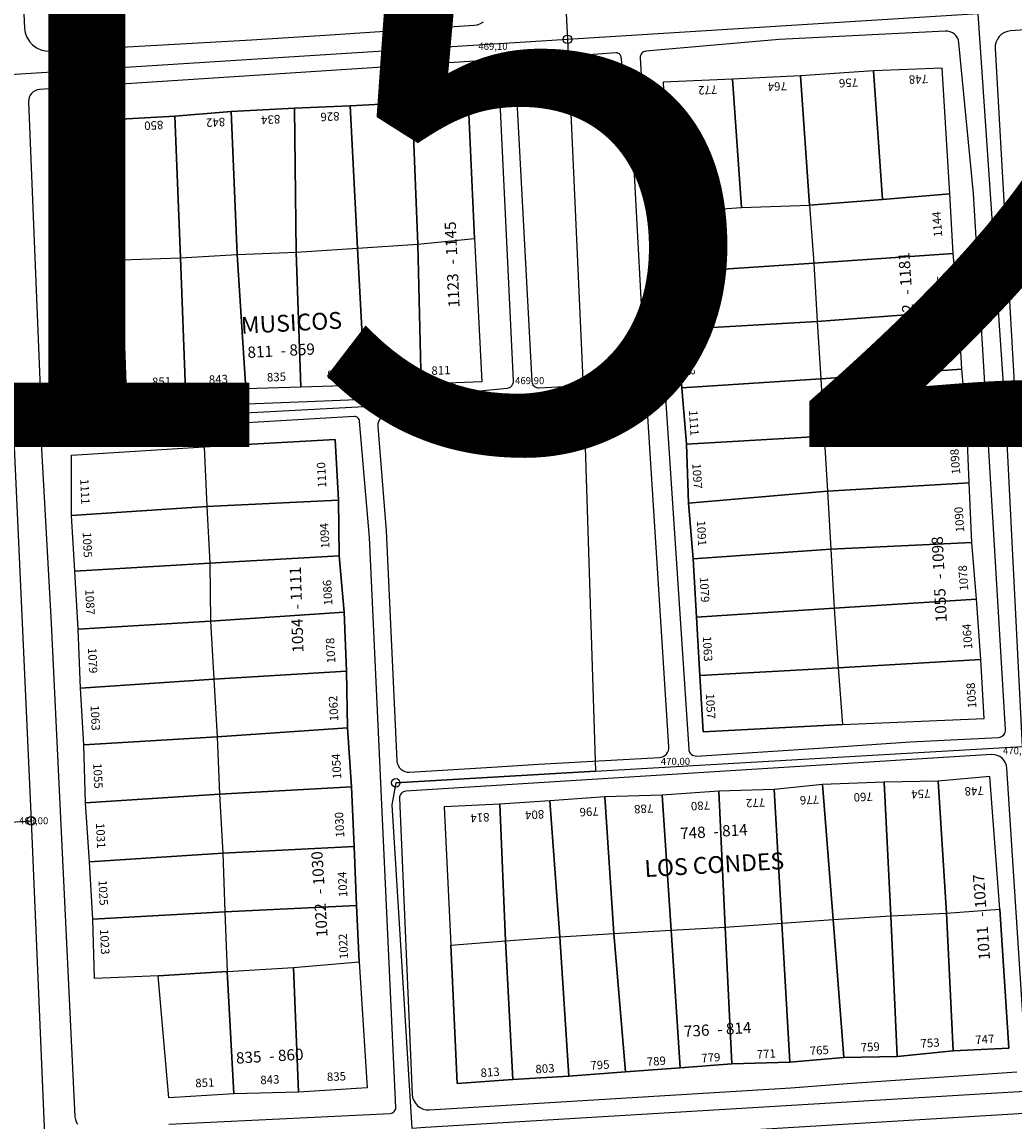
# Model space of a CAD drawing. Extents: x 331000 to 340900, y 6283461 to 6300075.
# Drawn here: x 335788 to 335965, y 6289740 to 6289936 of the extents above; entities that cross this region are included whole.
import ezdxf

# ---------------------------------------------------------------- set-up
doc = ezdxf.new("R2010")
doc.units = 0
doc.header["$MEASUREMENT"] = 0
doc.layers.get('0').update_dxf_attribs({"linetype": 'CONTINUOUS'})
for name, color, linetype in [('1010', 7, 'CONTINUOUS'), ('1400', 7, 'CONTINUOUS'), ('1500', 7, 'CONTINUOUS'), ('2000', 7, 'CONTINUOUS'), ('2510', 7, 'CONTINUOUS'), ('LIMITE_PREDIAL', 7, 'CONTINUOUS')]:
    doc.layers.add(name, color=color, linetype=linetype)

msp = doc.modelspace()

# ---------------------------------------------------------------- linework, layer by layer
at = {"color": 10}
for points in [[(335882.69, 6289988.26), (335885.55, 6289932.5)], [(335958.6, 6289937.06), (335885.55, 6289932.5)], [(335963.6, 6289864.25), (335958.6, 6289937.06)], [(335885.55, 6289932.5), (335784.4, 6289926.07)], [(335885.55, 6289932.5), (335888.41, 6289869.23)], [(335963.6, 6289864.25), (336035.61, 6289868.72), (336054.27, 6289872.14), (336081.08, 6289884.78)], [(335786.9, 6289863.87), (335888.41, 6289869.23)], [(335888.41, 6289869.23), (335890.53, 6289802.31), (335854.99, 6289800.25)], [(335786.9, 6289863.87), (335790.12, 6289793.46)], [(335966.49, 6289806.7), (335963.6, 6289864.25)], [(335854.99, 6289800.25), (335890.53, 6289802.31), (335966.49, 6289806.7)], [(335854.99, 6289800.25), (335854.27, 6289796.32), (335857.85, 6289738.77)], [(335727.05, 6289789.35), (335790.12, 6289793.46)], [(335790.12, 6289793.46), (335792.62, 6289734.84)], [(335977.92, 6289745.98), (335970.85, 6289745.56), (335860.29, 6289738.92), (335857.85, 6289738.77)]]:
    msp.add_lwpolyline(points, dxfattribs=at)
at = {"layer": '1400', "color": 2}
for points in [[(335903.6, 6289901.7), (335904.4, 6289891), (335905.1, 6289880.9), (335905.9, 6289870.5), (335906.7, 6289860.5), (335907.1, 6289850), (335907.9, 6289840.1), (335908.5, 6289829.7), (335909.1, 6289819.3), (335909.7, 6289809.3), (335934.5, 6289810.6), (335959.7, 6289811.7), (335959.1, 6289822.2), (335958.3, 6289832.9), (335957.5, 6289843), (335957, 6289853.6), (335956.6, 6289863.7), (335955.7, 6289873.8), (335955.1, 6289884.2), (335954.2, 6289894.4), (335953.6, 6289905), (335952.2, 6289927.4), (335940, 6289926.9), (335927, 6289926), (335914.9, 6289925.4), (335902.6, 6289924.9), (335903.6, 6289901.7)], [(335867.9, 6289921.85), (335869, 6289897.05), (335870.3, 6289871.55), (335859.5, 6289871.15), (335849.5, 6289870.95), (335838.1, 6289870.65), (335828.3, 6289870.35), (335817.6, 6289870.05), (335807, 6289869.45), (335796.4, 6289868.75), (335795.5, 6289892.25), (335794.8, 6289917.45), (335805, 6289918.25), (335815.7, 6289918.85), (335825.7, 6289919.65), (335837, 6289920.25), (335846.9, 6289920.65), (335857.9, 6289921.25), (335867.9, 6289921.85)], [(335797.3, 6289847.8), (335797.3, 6289858.5), (335820.9, 6289860), (335844.2, 6289861.3), (335844.8, 6289850.5), (335844.9, 6289840.6), (335845.8, 6289830.6), (335846.2, 6289820.1), (335846.4, 6289810), (335847.1, 6289799.5), (335847.6, 6289788.9), (335848, 6289778.4), (335848.5, 6289768.4), (335849.9, 6289746), (335837.7, 6289745.2), (335826.2, 6289744.9), (335814.6, 6289744.2), (335812.7, 6289765.9), (335801.4, 6289765.4), (335801.1, 6289776), (335800.5, 6289786.2), (335799.8, 6289796.7), (335799.5, 6289807), (335798.9, 6289817.1), (335798.5, 6289827.6), (335797.9, 6289837.9), (335797.3, 6289847.8)], [(335865.9, 6289746.75), (335875.8, 6289747.45), (335885.8, 6289748.05), (335895.9, 6289748.85), (335905.6, 6289749.55), (335914.8, 6289750.25), (335925.1, 6289750.55), (335934.7, 6289751.35), (335944.2, 6289751.55), (335954.2, 6289752.55), (335964.1, 6289753.05), (335962.5, 6289777.75), (335960.7, 6289801.35), (335951.5, 6289800.55), (335941.9, 6289800.35), (335930.9, 6289799.95), (335922.3, 6289799.05), (335912.5, 6289798.75), (335902.4, 6289798.05), (335892.2, 6289797.75), (335882.4, 6289797.05), (335873.5, 6289796.45), (335863.6, 6289795.95), (335864.8, 6289771.35), (335865.9, 6289746.75)]]:
    msp.add_lwpolyline(points, dxfattribs=at)
at = {"layer": '1500'}
for centre in [(335885.54, 6289932.5), (335888.4, 6289869.23), (335963.59, 6289864.25), (335854.98, 6289800.25), (335790.11, 6289793.46)]:
    msp.add_circle(centre, 0.759, dxfattribs=at)
at = {"layer": '2000', "color": 1}
for points in [[(335780.39, 6290118.77), (335788.95, 6289934.5), (335789.07, 6289933.66), (335789.36, 6289932.86), (335789.8, 6289932.13), (335790.37, 6289931.5), (335791.05, 6289931), (335791.82, 6289930.64), (335792.65, 6289930.43), (335793.5, 6289930.4), (335829.35, 6289932.4), (335843.35, 6289933.3), (335868.92, 6289935.01), (335869.52, 6289935.11), (335870.09, 6289935.32), (335870.61, 6289935.64)], [(336039.35, 6289939.1), (335964.4, 6289934.02), (335963.83, 6289933.92), (335963.29, 6289933.72), (335962.8, 6289933.41), (335962.38, 6289933.02), (335962.05, 6289932.56), (335961.81, 6289932.03), (335961.67, 6289931.47), (335961.65, 6289930.9), (335965.35, 6289866.1), (335965.37, 6289865.99), (335965.4, 6289865.89), (335965.46, 6289865.8), (335965.53, 6289865.73), (335965.62, 6289865.66), (335965.72, 6289865.62), (335965.82, 6289865.59), (335965.93, 6289865.59), (336028.85, 6289869.8), (336034.15, 6289870.2), (336046.45, 6289872.2), (336053.15, 6289873.8)], [(335957.8, 6289905.1), (335955.2, 6289931.9), (335955.12, 6289932.33), (335954.95, 6289932.74), (335954.72, 6289933.1), (335954.41, 6289933.42), (335954.06, 6289933.67), (335953.66, 6289933.85), (335953.23, 6289933.95), (335952.8, 6289933.97), (335923.2, 6289932.5), (335899.5, 6289930.4), (335899.29, 6289930.36), (335899.09, 6289930.28), (335898.91, 6289930.17), (335898.76, 6289930.02), (335898.63, 6289929.85), (335898.55, 6289929.65), (335898.5, 6289929.44), (335898.49, 6289929.23), (335899.3, 6289915.1), (335900.3, 6289908.8), (335907.13, 6289806.21), (335907.17, 6289805.96), (335907.26, 6289805.72), (335907.39, 6289805.5), (335907.56, 6289805.32), (335907.77, 6289805.17), (335908, 6289805.07), (335908.25, 6289805.01), (335908.5, 6289805), (335930.3, 6289806.4), (335946.5, 6289807.5), (335962.27, 6289808.32), (335962.52, 6289808.36), (335962.76, 6289808.45), (335962.98, 6289808.58), (335963.17, 6289808.76), (335963.32, 6289808.96), (335963.43, 6289809.2), (335963.49, 6289809.44), (335963.5, 6289809.7), (335957.8, 6289905.1)], [(335897.3, 6289911.8), (335895.08, 6289929.38), (335895.04, 6289929.53), (335894.98, 6289929.68), (335894.89, 6289929.81), (335894.78, 6289929.92), (335894.65, 6289930), (335894.51, 6289930.06), (335894.36, 6289930.1), (335894.2, 6289930.1), (335877.9, 6289928.9), (335877.55, 6289928.84), (335877.22, 6289928.71), (335876.92, 6289928.53), (335876.67, 6289928.29), (335876.46, 6289928), (335876.31, 6289927.68), (335876.23, 6289927.34), (335876.21, 6289926.98), (335879.21, 6289871.66), (335879.24, 6289871.42), (335879.33, 6289871.19), (335879.45, 6289870.99), (335879.61, 6289870.81), (335879.81, 6289870.67), (335880.03, 6289870.57), (335880.26, 6289870.51), (335880.5, 6289870.5), (335897.94, 6289871.47), (335898.24, 6289871.52), (335898.52, 6289871.62), (335898.78, 6289871.78), (335899.01, 6289871.98), (335899.19, 6289872.23), (335899.31, 6289872.5), (335899.39, 6289872.8), (335899.4, 6289873.1), (335897.3, 6289911.8)], [(335858.4, 6289868.85), (335874.8, 6289870.45), (335875.03, 6289870.5), (335875.25, 6289870.58), (335875.45, 6289870.71), (335875.62, 6289870.88), (335875.76, 6289871.07), (335875.86, 6289871.29), (335875.92, 6289871.52), (335875.93, 6289871.75), (335873.3, 6289927.45), (335873.26, 6289927.73), (335873.16, 6289928), (335873.02, 6289928.24), (335872.82, 6289928.45), (335872.6, 6289928.61), (335872.34, 6289928.73), (335872.06, 6289928.8), (335871.78, 6289928.81), (335791.6, 6289923.55), (335791.21, 6289923.49), (335790.83, 6289923.35), (335790.49, 6289923.14), (335790.2, 6289922.87), (335789.96, 6289922.55), (335789.79, 6289922.19), (335789.69, 6289921.8), (335789.67, 6289921.4), (335791.9, 6289866.05), (335791.92, 6289865.9), (335791.97, 6289865.75), (335792.05, 6289865.62), (335792.15, 6289865.51), (335792.28, 6289865.42), (335792.42, 6289865.35), (335792.57, 6289865.31), (335792.72, 6289865.31), (335822.6, 6289867.15), (335828.5, 6289867.65), (335839.2, 6289868.05), (335858.4, 6289868.85)], [(335899.8, 6289866.37), (335899.72, 6289866.82), (335899.56, 6289867.26), (335899.32, 6289867.65), (335899, 6289867.98), (335898.63, 6289868.25), (335898.21, 6289868.44), (335897.76, 6289868.54), (335897.3, 6289868.55), (335860.3, 6289865.85), (335853.83, 6289865.85), (335853.41, 6289865.81), (335853.01, 6289865.68), (335852.65, 6289865.47), (335852.33, 6289865.19), (335852.08, 6289864.86), (335851.9, 6289864.48), (335851.81, 6289864.07), (335851.8, 6289863.65), (335853.3, 6289845.05), (335855.2, 6289804.15), (335855.26, 6289803.74), (335855.4, 6289803.35), (335855.62, 6289802.99), (335855.9, 6289802.68), (335856.23, 6289802.43), (335856.61, 6289802.26), (335857.02, 6289802.16), (335857.43, 6289802.15), (335872.1, 6289803.05), (335880.4, 6289803.55), (335901.92, 6289804.76), (335902.27, 6289804.81), (335902.6, 6289804.93), (335902.9, 6289805.12), (335903.15, 6289805.35), (335903.36, 6289805.64), (335903.51, 6289805.96), (335903.59, 6289806.3), (335903.6, 6289806.65), (335899.8, 6289866.37)], [(335850.3, 6289843.9), (335848.56, 6289864.57), (335848.53, 6289864.74), (335848.46, 6289864.9), (335848.37, 6289865.05), (335848.25, 6289865.18), (335848.11, 6289865.28), (335847.95, 6289865.35), (335847.78, 6289865.39), (335847.6, 6289865.4), (335794.3, 6289862.25), (335793.81, 6289862.17), (335793.35, 6289862), (335792.93, 6289861.75), (335792.57, 6289861.41), (335792.28, 6289861.02), (335792.08, 6289860.57), (335791.96, 6289860.09), (335791.94, 6289859.6), (335793.7, 6289828.6), (335797.91, 6289740.79), (335797.98, 6289740.33), (335798.14, 6289739.9), (335798.38, 6289739.5)], [(335814.6, 6289739.5), (335854.02, 6289741.43), (335854.22, 6289741.45), (335854.41, 6289741.52), (335854.58, 6289741.63), (335854.73, 6289741.76), (335854.85, 6289741.92), (335854.94, 6289742.1), (335854.99, 6289742.3), (335855, 6289742.5), (335850.3, 6289843.9)], [(335963.74, 6289802.84), (335963.66, 6289803.34), (335963.48, 6289803.81), (335963.22, 6289804.24), (335962.87, 6289804.61), (335962.46, 6289804.91), (335962, 6289805.12), (335961.51, 6289805.23), (335961, 6289805.25), (335856.8, 6289798.75), (335856.57, 6289798.71), (335856.35, 6289798.63), (335856.15, 6289798.51), (335855.97, 6289798.35), (335855.83, 6289798.16), (335855.73, 6289797.95), (335855.67, 6289797.72), (335855.66, 6289797.48), (335857.9, 6289744.85), (335857.98, 6289744.27), (335858.18, 6289743.72), (335858.48, 6289743.22), (335858.87, 6289742.79), (335859.34, 6289742.45), (335859.87, 6289742.2), (335860.43, 6289742.06), (335861.01, 6289742.04), (335925.3, 6289745.95), (335935.3, 6289746.75), (335965.5, 6289748.85)], [(335967.12, 6289750.71), (335963.74, 6289802.84)], [(335990.19, 6289739.8), (335989.93, 6289740.49), (335989.54, 6289741.12), (335989.03, 6289741.66), (335988.43, 6289742.09), (335987.76, 6289742.4), (335987.04, 6289742.57), (335986.3, 6289742.6), (335864.3, 6289735.2)]]:
    msp.add_lwpolyline(points, dxfattribs=at)
at = {"layer": 'LIMITE_PREDIAL', "color": 4}
for points in [[(335940, 6289926.9), (335941.6, 6289904), (335953.6, 6289905), (335952.2, 6289927.4), (335940, 6289926.9)], [(335902.6, 6289924.9), (335903.6, 6289901.7), (335916.5, 6289902.6), (335914.9, 6289925.4), (335902.6, 6289924.9)], [(335914.9, 6289925.4), (335916.5, 6289902.6), (335928.6, 6289903), (335927, 6289926), (335914.9, 6289925.4)], [(335927, 6289926), (335928.6, 6289903), (335941.6, 6289904), (335940, 6289926.9), (335927, 6289926)], [(335857.9, 6289921.25), (335858.9, 6289896.05), (335869, 6289897.05), (335867.9, 6289921.85), (335857.9, 6289921.25)], [(335815.7, 6289918.85), (335816.7, 6289893.65), (335826.8, 6289894.25), (335825.7, 6289919.65), (335815.7, 6289918.85)], [(335825.7, 6289919.65), (335826.8, 6289894.25), (335837.3, 6289894.65), (335837, 6289920.25), (335825.7, 6289919.65)], [(335837, 6289920.25), (335837.3, 6289894.65), (335848.2, 6289895.35), (335846.9, 6289920.65), (335837, 6289920.25)], [(335846.9, 6289920.65), (335848.2, 6289895.35), (335858.9, 6289896.05), (335857.9, 6289921.25), (335846.9, 6289920.65)], [(335794.8, 6289917.45), (335795.5, 6289892.25), (335806.2, 6289893.25), (335805, 6289918.25), (335794.8, 6289917.45)], [(335805, 6289918.25), (335806.2, 6289893.25), (335816.7, 6289893.65), (335815.7, 6289918.85), (335805, 6289918.25)], [(335953.6, 6289905), (335941.6, 6289904), (335928.6, 6289903), (335929.4, 6289892.7), (335954.2, 6289894.4), (335953.6, 6289905)], [(335903.6, 6289901.7), (335916.5, 6289902.6), (335928.6, 6289903), (335929.4, 6289892.7), (335904.4, 6289891), (335903.6, 6289901.7)], [(335849.5, 6289870.95), (335848.2, 6289895.35), (335858.9, 6289896.05), (335859.5, 6289871.15), (335849.5, 6289870.95)], [(335859.5, 6289871.15), (335858.9, 6289896.05), (335869, 6289897.05), (335870.3, 6289871.55), (335859.5, 6289871.15)], [(335817.6, 6289870.05), (335816.7, 6289893.65), (335826.8, 6289894.25), (335828.3, 6289870.35), (335817.6, 6289870.05)], [(335828.3, 6289870.35), (335826.8, 6289894.25), (335837.3, 6289894.65), (335838.1, 6289870.65), (335828.3, 6289870.35)], [(335838.1, 6289870.65), (335837.3, 6289894.65), (335848.2, 6289895.35), (335849.5, 6289870.95), (335838.1, 6289870.65)], [(335954.2, 6289894.4), (335929.4, 6289892.7), (335930, 6289882.3), (335955.1, 6289884.2), (335954.2, 6289894.4)], [(335796.4, 6289868.75), (335795.5, 6289892.25), (335806.2, 6289893.25), (335807, 6289869.45), (335796.4, 6289868.75)], [(335807, 6289869.45), (335806.2, 6289893.25), (335816.7, 6289893.65), (335817.6, 6289870.05), (335807, 6289869.45)], [(335904.4, 6289891), (335929.4, 6289892.7), (335930, 6289882.3), (335905.1, 6289880.9), (335904.4, 6289891)], [(335955.1, 6289884.2), (335930, 6289882.3), (335930.6, 6289872.1), (335955.7, 6289873.8), (335955.1, 6289884.2)], [(335905.1, 6289880.9), (335930, 6289882.3), (335930.6, 6289872.1), (335905.9, 6289870.5), (335905.1, 6289880.9)], [(335955.7, 6289873.8), (335930.6, 6289872.1), (335931.2, 6289861.9), (335956.6, 6289863.7), (335955.7, 6289873.8)], [(335905.9, 6289870.5), (335930.6, 6289872.1), (335931.2, 6289861.9), (335906.7, 6289860.5), (335905.9, 6289870.5)], [(335956.6, 6289863.7), (335931.2, 6289861.9), (335931.8, 6289852.1), (335957, 6289853.6), (335956.6, 6289863.7)], [(335844.2, 6289861.3), (335820.9, 6289860), (335821.4, 6289849.4), (335844.8, 6289850.5), (335844.2, 6289861.3)], [(335906.7, 6289860.5), (335931.2, 6289861.9), (335931.8, 6289852.1), (335907.1, 6289850), (335906.7, 6289860.5)], [(335797.3, 6289858.5), (335820.9, 6289860), (335821.4, 6289849.4), (335797.3, 6289847.8), (335797.3, 6289858.5)], [(335957, 6289853.6), (335931.8, 6289852.1), (335932.4, 6289841.8), (335957.5, 6289843), (335957, 6289853.6)], [(335907.1, 6289850), (335931.8, 6289852.1), (335932.4, 6289841.8), (335907.9, 6289840.1), (335907.1, 6289850)], [(335797.3, 6289847.8), (335821.4, 6289849.4), (335821.9, 6289839.3), (335797.9, 6289837.9), (335797.3, 6289847.8)], [(335844.8, 6289850.5), (335821.4, 6289849.4), (335821.9, 6289839.3), (335844.9, 6289840.6), (335844.8, 6289850.5)], [(335907.9, 6289840.1), (335932.4, 6289841.8), (335933, 6289831.3), (335908.5, 6289829.7), (335907.9, 6289840.1)], [(335957.5, 6289843), (335932.4, 6289841.8), (335933, 6289831.3), (335958.3, 6289832.9), (335957.5, 6289843)], [(335797.9, 6289837.9), (335821.9, 6289839.3), (335822, 6289829), (335798.5, 6289827.6), (335797.9, 6289837.9)], [(335844.9, 6289840.6), (335821.9, 6289839.3), (335822, 6289829), (335845.8, 6289830.6), (335844.9, 6289840.6)], [(335958.3, 6289832.9), (335933, 6289831.3), (335933.7, 6289820.7), (335959.1, 6289822.2), (335958.3, 6289832.9)], [(335845.8, 6289830.6), (335822, 6289829), (335822.6, 6289818.7), (335846.2, 6289820.1), (335845.8, 6289830.6)], [(335908.5, 6289829.7), (335933, 6289831.3), (335933.7, 6289820.7), (335909.1, 6289819.3), (335908.5, 6289829.7)], [(335798.5, 6289827.6), (335822, 6289829), (335822.6, 6289818.7), (335798.9, 6289817.1), (335798.5, 6289827.6)], [(335959.1, 6289822.2), (335933.7, 6289820.7), (335934.5, 6289810.6), (335959.7, 6289811.7), (335959.1, 6289822.2)], [(335846.2, 6289820.1), (335822.6, 6289818.7), (335823.2, 6289808.4), (335846.4, 6289810), (335846.2, 6289820.1)], [(335909.1, 6289819.3), (335933.7, 6289820.7), (335934.5, 6289810.6), (335909.7, 6289809.3), (335909.1, 6289819.3)], [(335798.9, 6289817.1), (335822.6, 6289818.7), (335823.2, 6289808.4), (335799.5, 6289807), (335798.9, 6289817.1)], [(335846.4, 6289810), (335823.2, 6289808.4), (335823.6, 6289798.2), (335847.1, 6289799.5), (335846.4, 6289810)], [(335799.5, 6289807), (335823.2, 6289808.4), (335823.6, 6289798.2), (335799.8, 6289796.7), (335799.5, 6289807)], [(335930.9, 6289799.95), (335932.8, 6289775.95), (335943.1, 6289776.55), (335941.9, 6289800.35), (335930.9, 6289799.95)], [(335941.9, 6289800.35), (335943.1, 6289776.55), (335953, 6289777.05), (335951.5, 6289800.55), (335941.9, 6289800.35)], [(335951.5, 6289800.55), (335953, 6289777.05), (335962.5, 6289777.75), (335960.7, 6289801.35), (335951.5, 6289800.55)], [(335799.8, 6289796.7), (335823.6, 6289798.2), (335824.2, 6289787.7), (335800.5, 6289786.2), (335799.8, 6289796.7)], [(335847.1, 6289799.5), (335823.6, 6289798.2), (335824.2, 6289787.7), (335847.6, 6289788.9), (335847.1, 6289799.5)], [(335902.4, 6289798.05), (335904, 6289774.05), (335913.6, 6289774.55), (335912.5, 6289798.75), (335902.4, 6289798.05)], [(335912.5, 6289798.75), (335913.6, 6289774.55), (335923.7, 6289775.25), (335922.3, 6289799.05), (335912.5, 6289798.75)], [(335922.3, 6289799.05), (335923.7, 6289775.25), (335932.8, 6289775.95), (335930.9, 6289799.95), (335922.3, 6289799.05)], [(335863.6, 6289795.95), (335864.8, 6289771.35), (335874.5, 6289772.15), (335873.5, 6289796.45), (335863.6, 6289795.95)], [(335873.5, 6289796.45), (335874.5, 6289772.15), (335884.2, 6289772.85), (335882.4, 6289797.05), (335873.5, 6289796.45)], [(335882.4, 6289797.05), (335884.2, 6289772.85), (335893.8, 6289773.45), (335892.2, 6289797.75), (335882.4, 6289797.05)], [(335892.2, 6289797.75), (335893.8, 6289773.45), (335904, 6289774.05), (335902.4, 6289798.05), (335892.2, 6289797.75)], [(335847.6, 6289788.9), (335824.2, 6289787.7), (335824.6, 6289777.3), (335848, 6289778.4), (335847.6, 6289788.9)], [(335800.5, 6289786.2), (335824.2, 6289787.7), (335824.6, 6289777.3), (335801.1, 6289776), (335800.5, 6289786.2)], [(335801.1, 6289776), (335824.6, 6289777.3), (335825, 6289766.7), (335812.7, 6289765.9), (335801.4, 6289765.4), (335801.1, 6289776)], [(335848, 6289778.4), (335824.6, 6289777.3), (335825, 6289766.7), (335836.8, 6289767.4), (335848.5, 6289768.4), (335848, 6289778.4)], [(335944.2, 6289751.55), (335943.1, 6289776.55), (335953, 6289777.05), (335954.2, 6289752.55), (335944.2, 6289751.55)], [(335954.2, 6289752.55), (335953, 6289777.05), (335962.5, 6289777.75), (335964.1, 6289753.05), (335954.2, 6289752.55)], [(335914.8, 6289750.25), (335913.6, 6289774.55), (335923.7, 6289775.25), (335925.1, 6289750.55), (335914.8, 6289750.25)], [(335925.1, 6289750.55), (335923.7, 6289775.25), (335932.8, 6289775.95), (335934.7, 6289751.35), (335925.1, 6289750.55)], [(335934.7, 6289751.35), (335932.8, 6289775.95), (335943.1, 6289776.55), (335944.2, 6289751.55), (335934.7, 6289751.35)], [(335875.8, 6289747.45), (335874.5, 6289772.15), (335884.2, 6289772.85), (335885.8, 6289748.05), (335875.8, 6289747.45)], [(335885.8, 6289748.05), (335884.2, 6289772.85), (335893.8, 6289773.45), (335895.9, 6289748.85), (335885.8, 6289748.05)], [(335895.9, 6289748.85), (335893.8, 6289773.45), (335904, 6289774.05), (335905.6, 6289749.55), (335895.9, 6289748.85)], [(335905.6, 6289749.55), (335904, 6289774.05), (335913.6, 6289774.55), (335914.8, 6289750.25), (335905.6, 6289749.55)], [(335865.9, 6289746.75), (335864.8, 6289771.35), (335874.5, 6289772.15), (335875.8, 6289747.45), (335865.9, 6289746.75)], [(335826.2, 6289744.9), (335825, 6289766.7), (335836.8, 6289767.4), (335837.7, 6289745.2), (335826.2, 6289744.9)], [(335837.7, 6289745.2), (335836.8, 6289767.4), (335848.5, 6289768.4), (335849.9, 6289746), (335837.7, 6289745.2)], [(335814.6, 6289744.2), (335812.7, 6289765.9), (335825, 6289766.7), (335826.2, 6289744.9), (335814.6, 6289744.2)]]:
    msp.add_lwpolyline(points, dxfattribs=at)

# ---------------------------------------------------------------- texts
at = {"color": 3}
msp.add_text('1527', height=110, dxfattribs=at).set_placement((335755.38, 6289860))
at = {"color": 1}
for s, p in [('469,10', (335869.69, 6289930.63)), ('469,90', (335876.22, 6289871.16)), ('470,00', (335963.04, 6289805.31)), ('470,00', (335902.16, 6289803.43)), ('469,00', (335787.96, 6289792.87))]:
    msp.add_text(s, height=1.25, dxfattribs=at).set_placement(p)
at = {"color": 10}
for s, rotation, p in [('MUSICOS', 3.0367, (335827.52, 6289880.1)), ('LOS CONDES', 3.3232, (335899.33, 6289783.46))]:
    msp.add_text(s, height=3, rotation=rotation, dxfattribs=at).set_placement(p)
at = {"layer": '1010', "color": 10}
for s, rotation, p in [(' - 1145', 92.5794, (335866.04, 6289891.92)), (' - 1181', 93.9545, (335946.94, 6289886.49)), ('1123', 92.5794, (335866.36, 6289884.85)), ('1112', 93.9545, (335947.43, 6289879.43)), (' - 859', 3.0367, (335833.95, 6289876.09)), ('811', 3.0367, (335828.65, 6289875.81)), (' - 1098', 92.8658, (335952.72, 6289835.91)), (' - 1111', 91.8345, (335838.36, 6289830.5)), ('1055', 92.8658, (335953.07, 6289828.85)), ('1054', 91.8345, (335838.59, 6289823.43)), ('748', 3.3232, (335905.65, 6289790.23)), (' - 814', 3.3232, (335910.95, 6289790.54)), (' - 1030', 93.5534, (335842.44, 6289779.91)), (' - 1027', 94.069, (335960.24, 6289775.84)), ('1022', 93.5534, (335842.88, 6289772.85)), ('1011', 94.069, (335960.75, 6289768.78)), ('736', 3.4377, (335906.33, 6289755.01)), (' - 814', 3.4377, (335911.63, 6289755.33)), ('835', 3.4377, (335826.62, 6289750.27)), (' - 860', 3.4377, (335831.92, 6289750.58))]:
    msp.add_text(s, height=2, rotation=rotation, dxfattribs=at).set_placement(p)
at = {"layer": '2510', "color": 4}
for s, rotation, p in [('756', 182.8881, (335937.22, 6289925.6)), ('748', 182.8881, (335949.66, 6289926.23)), ('772', 182.8881, (335912.17, 6289924.33)), ('764', 182.8881, (335924.55, 6289924.96)), ('826', 182.8308, (335844.96, 6289919.58)), ('818', 182.8308, (335855.4, 6289920.1)), ('810', 182.8308, (335866.04, 6289920.62)), ('850', 182.8308, (335813.6, 6289918.03)), ('842', 182.8308, (335824.6, 6289918.57)), ('834', 182.8308, (335834.41, 6289919.06)), ('858', 182.8308, (335803.15, 6289917.51)), ('1144', 94.3661, (335952.25, 6289897.4)), ('1145', 273.5873, (335905.13, 6289898.88)), ('1136', 94.3661, (335953.12, 6289886.01)), ('1137', 273.5873, (335905.85, 6289887.38)), ('1122', 94.3661, (335953.9, 6289875.73)), ('1123', 273.5873, (335906.49, 6289877.18)), ('843', 2.2918, (335821.76, 6289871.21)), ('835', 2.2918, (335832.09, 6289871.62)), ('827', 2.2918, (335842.79, 6289872.05)), ('819', 2.2918, (335853.76, 6289872.49)), ('811', 2.2918, (335861.36, 6289872.8)), ('859', 2.2918, (335800.75, 6289870.36)), ('851', 2.2918, (335811.66, 6289870.8)), ('1112', 94.3661, (335954.65, 6289865.81)), ('1111', 273.5873, (335907.16, 6289866.48)), ('1098', 94.3661, (335955.46, 6289855.16)), ('1110', 92.9338, (335842.65, 6289852.78)), ('1097', 273.5873, (335907.75, 6289857.02)), ('1111', 272.6133, (335798.84, 6289854.26)), ('1090', 93.9078, (335956.17, 6289844.86)), ('1094', 92.9338, (335843.21, 6289841.94)), ('1091', 272.9571, (335908.56, 6289846.87)), ('1095', 272.6133, (335799.28, 6289844.8)), ('1078', 93.9078, (335956.88, 6289834.47)), ('1086', 92.9338, (335843.73, 6289831.84)), ('1079', 272.9571, (335909.08, 6289836.82)), ('1087', 272.6133, (335799.74, 6289834.61)), ('1064', 93.9078, (335957.6, 6289824.07)), ('1078', 92.9338, (335844.26, 6289821.54)), ('1063', 272.9571, (335909.62, 6289826.31)), ('1079', 272.6133, (335800.22, 6289824.21)), ('1058', 93.9078, (335958.32, 6289813.57)), ('1057', 272.9571, (335910.15, 6289816.1)), ('1063', 272.6133, (335800.68, 6289814.01)), ('1062', 92.9338, (335844.79, 6289811.24)), ('1054', 92.9338, (335845.31, 6289800.95)), ('1055', 272.6133, (335801.15, 6289803.71)), ('760', 183.06, (335939.83, 6289798.56)), ('754', 183.06, (335950.09, 6289799.11)), ('748', 183.06, (335959.58, 6289799.62)), ('788', 183.06, (335900.77, 6289796.45)), ('780', 183.06, (335910.87, 6289796.99)), ('772', 183.06, (335920.67, 6289797.52)), ('776', 183.06, (335930.26, 6289798.04)), ('1030', 92.9338, (335845.85, 6289790.55)), ('814', 183.06, (335871.64, 6289794.88)), ('804', 183.06, (335881.37, 6289795.4)), ('796', 183.06, (335891.06, 6289795.93)), ('1031', 272.6133, (335801.64, 6289793.06)), ('1025', 272.6133, (335802.1, 6289782.91)), ('1024', 92.9338, (335846.39, 6289779.95)), ('1023', 272.6133, (335802.36, 6289774.19)), ('1022', 92.9338, (335846.53, 6289768.91)), ('747', 3.7815, (335958.15, 6289753.75)), ('765', 3.7815, (335928.7, 6289751.79)), ('759', 3.7815, (335937.77, 6289752.39)), ('753', 3.7815, (335948.41, 6289753.1)), ('789', 3.7815, (335899.7, 6289749.86)), ('779', 3.7815, (335909.4, 6289750.5)), ('771', 3.7815, (335919.26, 6289751.16)), ('813', 3.7815, (335870.13, 6289747.89)), ('803', 3.7815, (335879.89, 6289748.54)), ('795', 3.7815, (335889.67, 6289749.19)), ('851', 2.6929, (335819.35, 6289746.06)), ('843', 2.6929, (335830.92, 6289746.6)), ('835', 2.6929, (335842.77, 6289747.16))]:
    msp.add_text(s, height=1.5, rotation=rotation, dxfattribs=at).set_placement(p)

doc.saveas('drawing.dxf')
